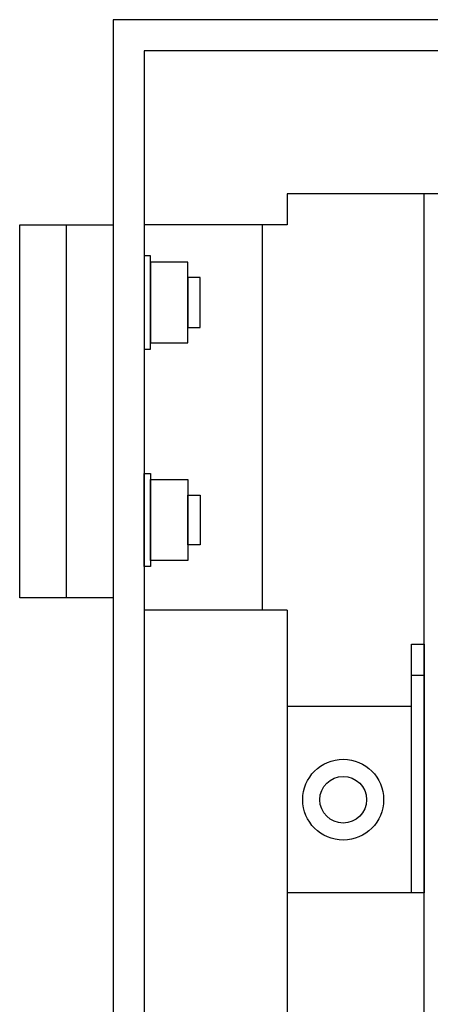
# Model space of a CAD drawing. Units: millimetres. Extents: x 1781 to 2235, y 1098 to 1337.
# Drawn here: x 2027 to 2044, y 1289 to 1328 of the extents above; entities that cross this region are included whole.
import ezdxf

# ---------------------------------------------------------------- set-up
doc = ezdxf.new("R2010")
doc.units = ezdxf.units.MM

msp = doc.modelspace()

# ---------------------------------------------------------------- linework, layer by layer
at = {"color": 8}
for p, q in [((2181.237, 1328.282), (2031.237, 1328.282)), ((2031.237, 1328.282), (2031.237, 1103.282)), ((2179.987, 1327.032), (2032.487, 1327.032)), ((2032.487, 1327.032), (2032.487, 1104.532)), ((2174.237, 1321.282), (2038.237, 1321.282)), ((2038.237, 1321.282), (2038.237, 1320.032)), ((2043.737, 1110.282), (2043.737, 1321.282)), ((2027.487, 1320.032), (2031.237, 1320.032)), ((2027.487, 1305.032), (2027.487, 1320.032)), ((2029.362, 1305.032), (2029.362, 1320.032)), ((2031.237, 1320.032), (2031.237, 1305.032)), ((2038.237, 1320.032), (2032.487, 1320.032)), ((2037.237, 1320.032), (2037.237, 1304.532)), ((2032.737, 1318.782), (2032.487, 1318.782)), ((2032.487, 1318.782), (2032.487, 1315.032)), ((2032.737, 1315.032), (2032.737, 1318.782)), ((2034.237, 1318.532), (2032.737, 1318.532)), ((2032.737, 1318.532), (2032.737, 1315.282)), ((2034.237, 1315.282), (2034.237, 1318.532)), ((2034.737, 1317.907), (2034.237, 1317.907)), ((2034.237, 1317.907), (2034.237, 1315.907)), ((2034.737, 1315.907), (2034.737, 1317.907)), ((2034.237, 1315.907), (2034.737, 1315.907)), ((2032.487, 1315.032), (2032.737, 1315.032)), ((2032.737, 1315.282), (2034.237, 1315.282)), ((2032.487, 1310.032), (2032.737, 1310.032)), ((2032.487, 1306.282), (2032.487, 1310.032)), ((2032.737, 1310.032), (2032.737, 1306.282)), ((2032.737, 1309.782), (2034.237, 1309.782)), ((2032.737, 1306.532), (2032.737, 1309.782)), ((2034.237, 1309.782), (2034.237, 1306.532)), ((2034.237, 1309.157), (2034.737, 1309.157)), ((2034.237, 1307.157), (2034.237, 1309.157)), ((2034.737, 1309.157), (2034.737, 1307.157)), ((2034.737, 1307.157), (2034.237, 1307.157)), ((2032.737, 1306.282), (2032.487, 1306.282)), ((2034.237, 1306.532), (2032.737, 1306.532)), ((2031.237, 1305.032), (2027.487, 1305.032)), ((2038.237, 1304.532), (2032.487, 1304.532)), ((2038.237, 1304.532), (2038.237, 1127.032)), ((2043.237, 1303.157), (2043.737, 1303.157)), ((2043.237, 1293.157), (2043.237, 1303.157)), ((2043.737, 1303.157), (2043.737, 1293.157)), ((2043.737, 1301.907), (2043.237, 1301.907)), ((2043.237, 1300.657), (2038.237, 1300.657)), ((2043.237, 1293.157), (2038.237, 1293.157)), ((2043.737, 1293.157), (2043.237, 1293.157))]:
    msp.add_line(p, q, dxfattribs=at)
for radius in [1.625, 0.938]:
    msp.add_circle((2040.487, 1296.907), radius, dxfattribs=at)

doc.saveas('drawing.dxf')
